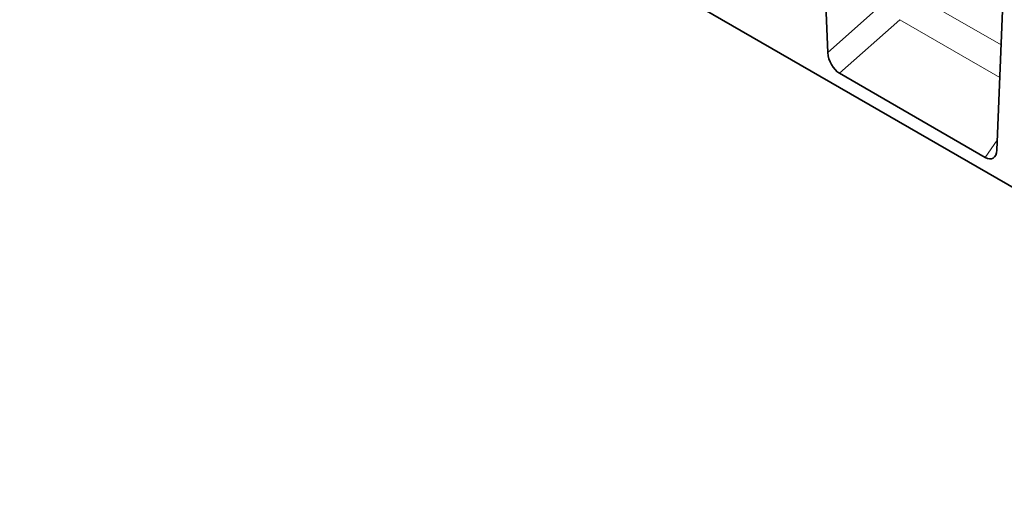
# Model space of a CAD drawing. Units: millimetres. Extents: x 0 to 1762, y 0 to 1217.
# Drawn here: x 0 to 452, y 0 to 222 of the extents above; entities that cross this region are included whole.
import ezdxf

# ---------------------------------------------------------------- set-up
doc = ezdxf.new("R2010")
doc.units = ezdxf.units.MM
doc.layers.add('133330', color=7, linetype='Continuous')
doc.layers.add('TANGENT EDGES', color=4, linetype='Continuous')

# ---------------------------------------------------------------- blocks, each defined once
blk = doc.blocks.new('1030852-M_G_ISOMETRIC VIEW')
at = {"layer": '133330', "linetype": 'Continuous', "lineweight": 35}
for p, q in [((1417.75, -1623.05), (711.35, -1215.25)), ((1079.41, -1349.17), (1082.06, -1416.35)), ((1159.55, -1461.08), (1162.19, -1396.96)), ((1087.4, -1425.81), (1154.2, -1464.37))]:
    blk.add_line(p, q, dxfattribs=at)
for centre, major_axis, ratio, start_param, end_param in [((1087.77, -1418.82), (-3.49, 7.43), 0.610763, 0.966367, 2.422022), ((1153.83, -1456.95), (-3.87, 7.85), 0.537618, 2.464559, 3.920215)]:
    blk.add_ellipse(centre, major_axis=major_axis, ratio=ratio, start_param=start_param, end_param=end_param, dxfattribs=at)
at = {"layer": 'TANGENT EDGES', "linetype": 'Continuous', "lineweight": 18}
for p, q in [((1117.88, -1387.56), (1161.54, -1412.77)), ((1082.06, -1416.35), (1108.08, -1393.22)), ((1115.05, -1401.24), (1087.4, -1425.81)), ((1115.05, -1401.24), (1160.92, -1427.72)), ((1154.2, -1464.37), (1159.74, -1456.48))]:
    blk.add_line(p, q, dxfattribs=at)

msp = doc.modelspace()

# ---------------------------------------------------------------- block references
at = {"layer": '133330', "linetype": 'Continuous'}
msp.add_blockref('1030852-M_G_ISOMETRIC VIEW', (-711.35, 1623.05), dxfattribs=at)

doc.saveas('drawing.dxf')
